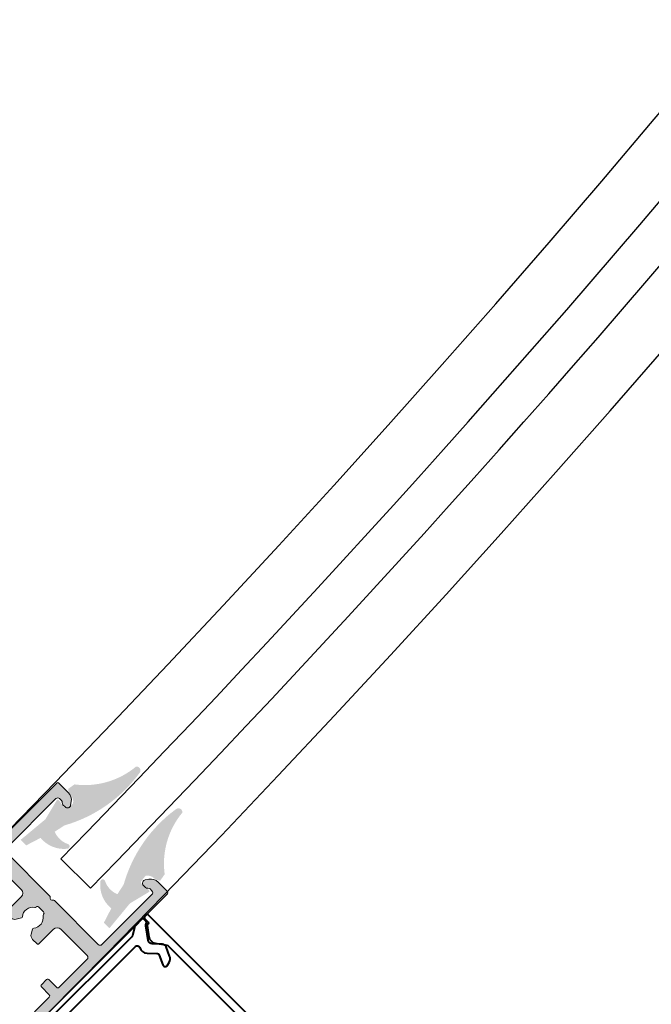
# Model space of a CAD drawing. Units: millimetres. Extents: x 9877 to 27593, y 209 to 13918.
# Drawn here: x 16224 to 16345, y 7960 to 8149 of the extents above; entities that cross this region are included whole.
import ezdxf

# ---------------------------------------------------------------- set-up
doc = ezdxf.new("R2010")
doc.units = ezdxf.units.MM
doc.linetypes.add('ISO03W100', pattern=[30, 12, -18])

# ---------------------------------------------------------------- blocks, each defined once
blk = doc.blocks.new('26300E4')
at = {"lineweight": 0}
for p, q in [((5.730049451813102e-06, 0.2999999783642124), (0, 79.69999997830024)), ((0.2999999783642124, 79.99999999997095), (2.848734559054719, 80.00000018387806)), ((27.15126539749326, 80.00000193776219), (29.69999997818377, 80.0000021216693)), ((29.99999999988358, 79.70000214327598), (30.00000572987483, 0.3000021433108486)), ((2.000000158819603, 77.5000001226436), (2.000001135485945, 63.96608738671063)), ((3.001025235716952, 77.99794786286662), (2.500000122672645, 78.00000015876145)), ((4.370000151480781, 77.60000029366353), (3.79845757354633, 77.6000002524816)), ((4.473552688868949, 79.16617620573385), (4.881817771471106, 78.59734574056353)), ((25.11818238752312, 78.59734720093553), (25.52644738802337, 79.16617772507021)), ((26.20154272945365, 77.60000186919939), (25.6300001515192, 77.60000182793016)), ((27.50000012258533, 78.000001962937), (26.99897500977386, 77.99794959469006)), ((28.00000113531132, 63.96608926303458), (28.00000015864498, 77.50000199896755)), ((2.500001171545591, 63.46608742277027), (14.37573710281868, 63.46608827981987)), ((14.58786914357916, 63.37822032946866), (14.7878691580263, 63.17822034389252)), ((15.21213322668336, 63.17822037456796), (15.41213321228861, 63.37822038895689)), ((15.62426524009788, 63.46608836989623), (27.50000117140007, 63.46608922694583)), ((2.500001387961674, 60.46608742279938), (9.624401127221063, 60.46608793691854)), ((14.30000138797914, 60.46608827437746), (15.00000138799078, 60.4660883249017)), ((15.00000138799078, 60.4660883249017), (15.70000138800242, 60.46608837536775)), ((20.37560164870229, 60.46608871282666), (27.50000138796167, 60.46608922700403)), ((2.000001977314241, 52.30000012263196), (2.000001424050424, 59.96608738665242)), ((10.62440119934035, 59.46608800912514), (10.62440148560563, 55.50000074505812)), ((14.00000141339842, 60.1134548487899), (14.00000140967313, 60.16608825267764)), ((16.00000140967313, 60.16608839703264), (16.00000141348573, 60.11345499311579)), ((19.37560200714506, 55.50000137658213), (19.37560172090889, 59.46608864067827)), ((28.00000142407953, 59.96608926303458), (28.00000197734335, 52.3000019989268)), ((12.97042687132489, 55.7500009143842), (13.48944035355817, 56.64895878513931)), ((16.51056297338801, 56.64895900315611), (17.02957658527885, 55.75000120728515)), ((10.8744015036209, 55.25000076301518), (12.10440150363138, 55.25000085181097)), ((17.89560202514986, 55.25000126980018), (19.12560202518944, 55.25000135850865)), ((4.450001998979133, 52.00000029942026), (2.300001998926746, 52.00000014435506)), ((4.750002121581929, 50.30000032112008), (4.750002020620741, 51.70000032111426)), ((25.25000202062074, 51.70000180049107), (25.25000212164014, 50.30000180052599)), ((27.70000199895003, 52.0000019773434), (25.55000199898495, 52.00000182219088)), ((2.000002771150321, 41.30000012266106), (2.000002164946636, 49.70000012265524)), ((2.300002143281745, 50.00000014429685), (4.450002143275924, 50.00000029944937)), ((25.55000214325264, 50.00000182219088), (27.70000214324682, 50.00000197737251)), ((28.00000216494664, 49.70000199897919), (28.00000277115032, 41.30000199895591)), ((4.450002792786108, 41.00000029947847), (2.300002792791929, 41.00000014423864)), ((4.750002915447112, 39.30000032109098), (4.750002814427717, 40.70000032111426)), ((25.25000281448592, 40.70000180054927), (25.25000291547622, 39.30000180046778)), ((27.70000279281521, 41.0000019773143), (25.55000279282103, 41.00000182219088)), ((2.0000035649864, 30.30000012263184), (2.00000295881182, 38.70000012268434)), ((2.300002937088721, 39.00000014426774), (4.450002937141107, 39.00000029944937)), ((25.55000293714693, 39.00000182224909), (27.70000293714111, 39.00000197737251)), ((28.00000295878272, 38.70000199897919), (28.0000035650155, 30.30000199895579)), ((4.450003586680396, 30.00000029944925), (2.300003586598905, 30.00000014429673)), ((4.750003709254088, 28.30000032109086), (4.750003608263796, 29.70000032105594)), ((25.2500036082638, 29.70000180049095), (25.2500037093414, 28.30000180052588)), ((27.70000358662219, 30.00000197731418), (25.55000358662801, 30.00000182219077)), ((2.000004305824405, 20.03391285863466), (2.000003752589691, 27.70000012268423)), ((2.300003730983008, 28.00000014429673), (4.450003730948083, 28.00000029947836)), ((25.55000373098301, 28.00000182219077), (27.70000373094808, 28.00000197728508)), ((28.00000375256059, 27.70000199897908), (28.00000430585351, 20.03391473495861)), ((12.10440370472497, 24.75000085186906), (10.8744037047436, 24.75000076307327)), ((19.12560422622482, 24.75000135853765), (17.89560422624345, 24.75000126977096)), ((10.62440372278797, 24.50000074508711), (10.62440400896594, 20.53391348102008)), ((13.48944275657414, 23.35104311842582), (12.97042914459598, 24.25000091432588)), ((17.02957885857904, 24.25000120728504), (16.51056537631666, 23.35104333647172)), ((19.37560453053447, 20.5339141125441), (19.37560424432741, 24.50000137661112)), ((9.624404081172543, 19.53391340875527), (2.500004341913154, 19.53391289466521)), ((14.0000043202599, 19.8339137246075), (14.00000431647641, 19.88654712852434)), ((15.00000434191315, 19.53391379679664), (14.30000434190151, 19.53391374624329)), ((15.700004341983, 19.53391384723358), (15.00000434191315, 19.53391379679664)), ((16.00000431653461, 19.88654727282113), (16.00000432028901, 19.83391386893339)), ((27.50000434197136, 19.53391469892807), (20.37560460271197, 19.5339141847216)), ((2.00000459459261, 16.03391285857646), (2.000005571288057, 2.500000122643542)), ((14.37574048983515, 16.53391375171481), (2.500004558474757, 16.53391289466521)), ((14.78787250336609, 16.82178174710128), (14.58787251781905, 16.62178173265414)), ((15.41213658658671, 16.62178179211327), (15.21213657211047, 16.82178177771851)), ((27.50000455838745, 16.53391469886986), (15.62426862723078, 16.53391384182027)), ((28.00000557114254, 2.500001998967491), (28.0000045944762, 16.0339147348713)), ((2.500005607376806, 2.000000158761395), (3.001030720130075, 2.002052526921034)), ((3.798463000508491, 2.400000252440805), (4.370005578442942, 2.400000293710036)), ((25.63000557842315, 2.400001827918459), (26.2015481563576, 2.40000186918769)), ((26.99898049415788, 2.002054258773569), (27.50000560726039, 2.000001962936949)), ((2.848740332410671, 1.83936208486557e-07), (0.3000057516910601, 0)), ((4.881823342322605, 1.402654920646455), (4.473558341851458, 0.8338243965990841)), ((25.52645304103498, 0.8338259158772416), (25.11818795846193, 1.402656381105771)), ((29.70000575159793, 2.12164013646543e-06), (27.15127117090742, 1.93773303180933e-06))]:
    blk.add_line(p, q, dxfattribs=at)
for centre, radius, start, end in [((0.3000000000174623, 79.69999999995349), 0.3000000000174631, 90.0000041354661, 180.0000041354661), ((2.848734703377772, 78.00000018392183), 1.999999999956187, 35.6680312819606, 90.00000413455092), ((27.15126554186628, 78.00000193778561), 1.99999999997653, 90.00000413598232, 144.3319769885723), ((29.69999999983702, 79.70000212162273), 0.3000000000465669, 4.135466098389242e-06, 90.0000041354661), ((2.500000158805051, 77.500000158776), 0.4999999999854494, 90.00000414046868, 180.0000041404687), ((3.000000158832222, 77.49794891359721), 0.5000000000531621, 37.01695567078584, 89.88253475938255), ((3.798457537420973, 78.10000025244273), 0.4999999999610839, 217.0169556724413, 270.000004139661), ((4.370000106019177, 78.23000029367694), 0.6300000000134461, 270.0000041345366, 35.6680312819495), ((25.63000010601729, 78.23000182794675), 0.6300000000165679, 144.3319769907917, 270.0000041382019), ((26.20154269336143, 78.10000186921371), 0.5000000000143817, 270.0000041358634, 322.9830526030817), ((27.00000015881972, 77.49795064568963), 0.4999999999321155, 90.11747350971952, 142.9830525983246), ((27.5000001586306, 77.50000196292268), 0.5000000000143542, 4.130437463850362e-06, 90.00000413048306), ((2.500001135485888, 63.96608742277016), 0.4999999999999444, 180.000004132118, 270.0000041321376), ((14.37573712448068, 63.16608827973454), 0.3000000000853714, 45.00000413725824, 90.00000413713796), ((15.00000117701711, 63.39035239355877), 0.2999999999612377, 225.0000041426395, 315.0000041426395), ((15.6242652619087, 63.16608836997153), 0.2999999999247367, 90.00000416555974, 135.0000041371431), ((27.50000113531138, 63.96608922694571), 0.4999999999999444, 270.0000041354596, 4.135466099031621e-06), ((2.500001424079528, 59.96608742277027), 0.500000000029105, 90.00000413880116, 180.0000041388012), ((9.62440119938401, 59.4660879369622), 0.9999999999563468, 4.134632335885234e-06, 90.00000413463233), ((14.30000140967604, 60.16608827437454), 0.3000000000029112, 90.00000414380374, 180.0000041438037), ((15.70000140967022, 60.16608837536484), 0.3000000000029112, 4.138245310079063e-06, 90.00000413824532), ((20.37560172087979, 59.46608871285576), 0.9999999999708845, 90.0000041354661, 180.0000041354661), ((27.50000142403587, 59.96608922696038), 0.500000000043657, 4.133798572017388e-06, 90.00000413379857), ((15.00000155039544, 58.21608832485805), 2.000000000021258, 124.4173928454369, 219.8624315690649), ((13.70000141344144, 60.11345482709731), 0.2999999999569608, 304.4173928534689, 4.142978654597649e-06), ((16.30000141351678, 60.11345501467241), 0.3000000000310412, 180.0000041170104, 235.5826154065417), ((15.00000155039089, 58.2160883248153), 1.999999999948673, 320.1375767012385, 55.58261542486112), ((13.27293399360593, 56.77395876952863), 0.2499999999941892, 330.0000041304088, 39.86243156474464), ((16.72706931531201, 56.77395901881761), 0.2500000000173588, 140.1375767079878, 210.0000041423266), ((10.87440148563473, 55.50000076304428), 0.2500000000290902, 180.0000041221259, 270.0000041221259), ((12.10440143139425, 56.25000085184485), 1.00000000003387, 270.0000041388826, 330.0000041386919), ((17.89560195296866, 56.25000126979745), 0.9999999999972616, 210.0000041358701, 270.0000041356778), ((19.12560200713051, 55.50000135852321), 0.2500000000145667, 270.0000041388012, 4.138801152095911e-06), ((2.300001977258887, 52.30000014429976), 0.2999999999446468, 180.0000041382236, 270.0000041382562), ((4.450002020646991, 51.70000029944657), 0.2999999999737505, 4.138245310481309e-06, 90.00000413825617), ((25.5500020206527, 51.70000182215898), 0.3000000000319581, 90.00000413823446, 180.0000041382453), ((27.70000197735504, 52.30000197733176), 0.2999999999883166, 270.0000041243384, 4.124349254839744e-06), ((2.300002164934881, 49.7000001443086), 0.2999999999882456, 90.00000413544439, 180.0000041354878), ((4.450002121593627, 50.30000029943761), 0.2999999999883024, 270.0000041410137, 4.141024521368746e-06), ((25.55000212161389, 50.30000182216469), 0.2999999999737506, 180.0000041326869, 270.0000041326977), ((27.70000216490018, 49.70000197732605), 0.3000000000464532, 4.135444385804186e-06, 90.00000413548781), ((2.300002771182335, 41.30000014427065), 0.3000000000320009, 180.0000041271285, 270.0000041271285), ((4.450002814424863, 40.70000029947568), 0.3000000000028543, 4.132686887903783e-06, 90.00000413269774), ((25.55000281447423, 40.70000182220264), 0.2999999999883024, 90.00000413545524, 180.0000041354661), ((27.70000277116196, 41.30000197730266), 0.2999999999883592, 270.0000041354661, 4.135466099191627e-06), ((2.300002958741857, 38.70000014433771), 0.2999999999300379, 90.00000413544439, 180.0000041354878), ((4.450002915473362, 39.30000029942306), 0.2999999999737505, 270.0000041382344, 4.138267023067937e-06), ((25.55000291542086, 39.30000182219379), 0.2999999999446468, 180.0000041493622, 270.000004149373), ((27.70000295876537, 38.70000197735516), 0.3000000000173636, 4.129885964029582e-06, 90.0000041299294), ((2.30000356496015, 30.30000014427054), 0.2999999999737506, 180.0000041326869, 270.0000041326977), ((27.7000035649981, 30.30000197733153), 0.3000000000174062, 270.0000041298968, 4.129929389202049e-06), ((4.450003608275495, 29.7000002994609), 0.2999999999883024, 4.124349254839744e-06, 90.00000412436012), ((25.55000360829575, 29.70000182215875), 0.3000000000319581, 90.00000413823446, 180.0000041382453), ((2.300003752592545, 27.70000014429382), 0.3000000000028543, 90.0000041271176, 180.0000041271285), ((4.45000370929489, 28.30000029943761), 0.2999999999591986, 270.0000041354552, 4.135466099593604e-06), ((25.5500037093297, 28.30000182217913), 0.2999999999883025, 180.0000041354661, 270.000004135477), ((27.70000375260139, 27.70000197732583), 0.2999999999592128, 4.135466099593604e-06, 90.00000413547696), ((10.87440372275887, 24.50000076310238), 0.2499999999708826, 90.000004128796, 180.000004128796), ((12.10440377685575, 23.75000085184269), 1.00000000002639, 30.00000413298158, 90.00000413278894), ((17.89560429841953, 23.75000126980598), 0.9999999999649847, 90.00000413538469, 150.0000041351937), ((19.12560424431285, 24.50000135852309), 0.2500000000145668, 4.145471258706863e-06, 90.00000414547127), ((15.00000417952623, 21.78391379675469), 1.99999999996275, 140.1375767000437, 235.5826154236683), ((13.27293641465644, 23.22604310279979), 0.2499999999942151, 320.1375767016658, 30.00000413600298), ((15.00000417959313, 21.78391379677936), 1.999999999987682, 304.4173928441685, 39.86243156779695), ((16.72707173634791, 23.22604335215118), 0.2500000000282632, 150.0000041531209, 219.8624315874501), ((2.500004305853508, 20.03391289469431), 0.500000000029105, 180.000004132131, 270.000004132131), ((9.624404008936835, 20.53391340878437), 1.000000000029106, 270.0000041388012, 4.138801152216366e-06), ((13.70000431645684, 19.88654710685574), 0.3000000000195512, 4.138397297955688e-06, 55.58261542791171), ((14.30000432026281, 19.8339137462462), 0.3000000000029112, 180.0000041326869, 270.0000041326869), ((15.7000043202861, 19.83391384723649), 0.3000000000029112, 270.0000041438037, 4.143803732255126e-06), ((16.30000431651916, 19.88654729452827), 0.2999999999845712, 124.4173928562416, 180.0000041457579), ((20.37560453053447, 20.5339141847216), 0.9999999999999883, 180.0000041354661, 270.0000041354661), ((27.50000430589716, 20.03391469888442), 0.4999999999563455, 270.0000041337985, 4.133798572739243e-06), ((2.500004594578002, 16.03391289467976), 0.4999999999853925, 90.00000413712712, 180.0000041371336), ((14.37574046818571, 16.83391375167156), 0.2999999999567119, 270.0000041347387, 315.0000041346022), ((15.00000455304689, 16.60964972803771), 0.3000000000229662, 45.00000413477871, 135.0000041347787), ((15.62426860555672, 16.83391384173598), 0.2999999999156933, 225.0000041395689, 270.0000041394395), ((27.5000045944326, 16.03391469882621), 0.5000000000436001, 4.130450491160503e-06, 90.00000413047003), ((2.500005571273334, 2.500000158746673), 0.4999999999852504, 180.0000041371076, 270.0000041371532), ((3.00000557111332, 2.502051475980011), 0.4999999999906008, 270.1174735063707, 322.9830525949754), ((3.798463036629926, 1.900000252411871), 0.5000000000289335, 90.00000413921153, 142.9830526064237), ((4.370005623871691, 1.770000293694238), 0.6300000000157905, 324.3319769841383, 90.00000413154854), ((25.63000562387691, 1.77000182795615), 0.6299999999623229, 90.00000413382318, 215.6680312812335), ((26.20154819246829, 1.900001869182859), 0.5000000000048502, 37.01695567075835, 90.00000413798043), ((27.00000557107171, 2.502053207984432), 0.4999999999946367, 217.0169556674367, 269.8825347560337), ((27.50000557118619, 2.500001962893293), 0.4999999999563455, 270.0000041337985, 4.133798572739243e-06), ((0.3000057300523622, 0.3000000000029104), 0.3000000000029112, 180.0000041326869, 270.0000041326869), ((2.848740188051465, 2.000000183869815), 1.999999999933622, 270.0000041355866, 324.3319769881792), ((27.15127102655526, 2.000001937745935), 2.000000000012899, 215.6680312827925, 270.0000041353846), ((29.70000572990102, 0.300002121613943), 0.2999999999738073, 270.0000041438037, 4.143803732657128e-06)]:
    blk.add_arc(centre, radius, start, end, dxfattribs=at)

msp = doc.modelspace()

# ---------------------------------------------------------------- hatches: boundary and pattern name
at = {"lineweight": 5}
h = msp.add_hatch(color=256, dxfattribs=at)
h.set_gradient(color1=(255, 0, 0), color2=(255, 15, 15), rotation=180, one_color=1, tint=0.53)
h.paths.add_polyline_path([(16227.95277696227, 7992.373553102781), (16225.197826197, 7990.933832924753), (16224.1524196489, 7992.00953044227), (16228.88386928064, 7995.939848920914), (16231.11993833459, 7999.686117950021, -0.2499047182061392), (16231.73215216538, 7999.27457154749, 0.08194320189310704), (16232.3454450336, 7998.410592856451, 0.2538319577583736), (16233.06048554185, 7998.070563837118), (16234.16723202147, 7998.955353442047, 0.2553541475901079), (16233.71022549173, 8000.579624494827, -0.1554053111451461), (16233.23437979775, 8001.758003049277), (16234.4569986577, 8002.622388440226, 0.2091979486239806), (16246.26421698897, 8006.046613569395, -0.6499838028241139), (16246.94948091761, 8004.861259702751), (16246.94945952982, 8004.861275249761, -0.167279703791082), (16232.52077734332, 7994.760761761725), (16230.66402460608, 7993.554735969195, 0.211594066705278), (16233.13261203666, 7991.215827964117, -0.8508140999334334), (16233.11428749085, 7990.294482479996, -0.256279127502551)])
h = msp.add_hatch(color=256, dxfattribs=at)
h.set_gradient(color1=(91, 91, 91), color2=(214, 214, 214), rotation=45, tint=0.53)
h.paths.add_polyline_path([(16174.89793900901, 7946.730771610176), (16231.04221338348, 8002.875054088076, -0.4142135624066511), (16231.46647745218, 8002.875054118736), (16233.26870508767, 8001.072826743333, -0.2416112865651463), (16233.82802241622, 7999.334304236263), (16233.71448554532, 7998.643393348546, -0.6108100994539157), (16232.64734610689, 7998.300073329723), (16232.24320444511, 7998.704214933136, -0.2353906787891013), (16232.10160320457, 7999.127208370558, 0.234849787390103), (16231.96072608489, 7999.549476201122), (16231.60789902268, 7999.905205647938, 0.4142135623724462), (16230.90079224155, 7999.905205596915), (16221.3308714606, 7990.335283434748, 0.4142135623731748), (16221.33087151161, 7989.6281766535), (16229.72828552613, 7981.230763851032, -0.1989123673959625), (16229.81615350706, 7981.018631823079), (16229.81615352748, 7980.735789110561, 0.4142135623805372), (16230.11615354915, 7980.43578913219), (16230.3989962616, 7980.435789152625, -0.1989123673945942), (16230.61112830229, 7980.347921202302), (16239.00854231695, 7971.950508399692, 0.414213562383953), (16239.71564909812, 7971.95050845074), (16249.28556987906, 7981.520430612933, 0.4142135624746256), (16249.28556982788, 7982.227537394227), (16248.9298403299, 7982.580364405311, 0.2348497870981368), (16248.50757247942, 7982.721241463711, -0.2353906788035241), (16248.08457902151, 7982.862842643157), (16247.68043735975, 7983.26698424656, -0.6108100994556138), (16248.02375722466, 7984.33412373461), (16248.71466809591, 7984.447660705156, -0.241611286569676), (16250.45319068367, 7983.888343627577), (16252.2554183192, 7982.086116252169, -0.4142135623738861), (16252.25541834981, 7981.661852183452), (16196.11114397539, 7925.517569705529, -0.4142135623732766), (16195.68687990666, 7925.517569674907), (16193.88465227116, 7927.319797050315, -0.2416112865700659), (16193.32533494264, 7929.058319557364), (16193.43887181348, 7929.749230445061, -0.6108100994785844), (16194.50601125203, 7930.092550463889), (16194.91015291371, 7929.688408860449, -0.2353906787936589), (16195.05175415424, 7929.265415423068, 0.2348497868698579), (16195.19263127328, 7928.843147593157), (16195.54545833614, 7928.487418145602, 0.4142135623150769), (16196.25256511724, 7928.487418196724), (16205.82248589822, 7938.057340358921, 0.4142135623677113), (16205.82248584723, 7938.764447140107), (16197.42507183262, 7947.161859942667, -0.1989123673857413), (16197.33720385163, 7947.373991970738), (16197.33720383121, 7947.656834683228, 0.4142135623746109), (16197.03720380956, 7947.956834661499), (16196.75436109704, 7947.956834641144, -0.1989123673020658), (16196.54222905647, 7948.044702591418), (16188.14481504192, 7956.442115393924, 0.4142135623739218), (16187.43770826073, 7956.442115342887), (16177.86778747976, 7946.872193180696, 0.4142135623238284), (16177.86778753071, 7946.165086399553), (16178.22351702907, 7945.812259388193, 0.2348497870006957), (16178.6457848794, 7945.671382329956, -0.2353906787982289), (16179.06877833727, 7945.529781150502), (16179.47291999905, 7945.125639547086, -0.6108100994744574), (16179.12960013423, 7944.058500058989), (16178.43868926285, 7943.944963088397, -0.2416112865654757), (16176.7001666751, 7944.504280166017), (16174.89793903963, 7946.306507541399, -0.4142135623710175)])
h.paths.add_polyline_path([(16190.26613518129, 7959.270542671822), (16195.68687707969, 7964.691285352657, -0.4142135623428863), (16196.11114114836, 7964.691285383222), (16197.63142083762, 7963.171005913391, 0.41421356238988), (16198.05568490638, 7963.171005944024), (16199.04563432859, 7964.160955509095, 0.4142135623720101), (16199.04563429798, 7964.585219577766), (16197.52535460871, 7966.105499047584, -0.4142135623710175), (16197.52535457808, 7966.529763116361), (16203.46505111142, 7972.469460506996, -0.4142135623733922), (16203.88931518011, 7972.469460537618), (16205.40959486935, 7970.94918106776, 0.4142135623644495), (16205.83385893804, 7970.949181098375), (16206.82380836035, 7971.939130663512, 0.4142135623646541), (16206.82380832963, 7972.363394732146), (16205.3035286404, 7973.883674201994, -0.4142135623759405), (16205.3035286098, 7974.307938270726), (16211.24322514312, 7980.247635661394, -0.4142135623736445), (16211.66748921186, 7980.247635691976), (16213.18776890109, 7978.727356222118, 0.4142135623744432), (16213.61203296985, 7978.727356252759), (16214.60198239201, 7979.717305817871, 0.4142135623737599), (16214.60198236139, 7980.141569886566), (16213.08170267219, 7981.661849356429, -0.4142135623718839), (16213.08170264158, 7982.086113425078), (16218.50244453989, 7987.506856105865, -0.4142135623767084), (16219.20955132101, 7987.506856156893), (16224.24726305213, 7982.469145152972, -0.4142135623748503), (16224.2472631542, 7981.054931590593), (16221.44281615741, 7978.250484189042, 0.4142135623746974), (16221.44281618295, 7977.896930798431), (16222.31255758658, 7977.027189520331, 0.2679491924320759), (16223.27848343151, 7976.768370544951), (16224.2811405908, 7977.03703179857, 0.3146389649248902), (16224.46543145304, 7977.256126406887, -0.4423303233923152), (16226.82470250077, 7979.043013946617, 0.2473944628595761), (16227.09193043838, 7979.125779270989), (16227.12914787268, 7979.162996710591, -0.4142135622350179), (16227.55341194129, 7979.162996741095), (16228.0483867238, 7978.668022029919), (16228.54336150638, 7978.173047318826, -0.4142135623833489), (16228.54336153698, 7977.74878325011), (16228.50614410283, 7977.711565810609, 0.2473944628502301), (16228.42337881709, 7977.444337861002, -0.4423303233938887), (16226.63649161782, 7975.085066555443, 0.3146389649298368), (16226.4173970362, 7974.900775661536), (16226.14873592727, 7973.898118463463, 0.2679491924193167), (16226.40755504206, 7972.932192655854), (16227.27729644569, 7972.062451377796, 0.4142135623925844), (16227.63084983626, 7972.062451403284), (16230.43529683309, 7974.86689880483, -0.4142135623890666), (16231.84951039554, 7974.86689890695), (16236.88722212652, 7969.829187903, -0.4142135623816078), (16236.88722217753, 7969.122081121763), (16231.46648027916, 7963.701338441007, -0.4142135623770701), (16231.04221621045, 7963.701338410408), (16229.52193652117, 7965.221617880224, 0.4142135623688522), (16229.09767245252, 7965.221617849607), (16228.10772303029, 7964.231668284556, 0.414213562408033), (16228.10772306086, 7963.807404215834), (16229.62800275015, 7962.287124745961, -0.4142135623727457), (16229.62800278075, 7961.862860677286), (16223.68830624738, 7955.923163286649, -0.4142135623714792), (16223.26404217877, 7955.92316325603), (16221.74376248945, 7957.443442725888, 0.4142135623593003), (16221.31949842078, 7957.443442695254), (16220.32954899853, 7956.453493130135, 0.4142135623747739), (16220.32954902913, 7956.029229061419), (16221.84982871842, 7954.508949591667, -0.4142135623937996), (16221.84982874903, 7954.084685522905), (16215.91013221569, 7948.14498813227, -0.4142135623755358), (16215.485868147, 7948.144988101652), (16213.96558845776, 7949.665267571472, 0.4142135623945875), (16213.54132438905, 7949.665267540824), (16212.5513749668, 7948.675317975792, 0.4142135623718577), (16212.55137499741, 7948.251053907116), (16214.07165468666, 7946.730774437161, -0.4142135623784042), (16214.0716547173, 7946.306510368528), (16208.65091281895, 7940.885767687739, -0.4142135623590042), (16207.94380603774, 7940.885767636676), (16202.90609430668, 7945.923478640652, -0.4142135623729634), (16202.90609420463, 7947.337692202964), (16205.71054120141, 7950.142139604584, 0.4142135624333594), (16205.71054117594, 7950.495692995247), (16204.84079977232, 7951.365434273297, 0.2679491924096808), (16203.87487392738, 7951.624253248654), (16202.87221676808, 7951.355591995036, 0.3146389649181424), (16202.68792590578, 7951.136497386822, -0.4423303233936476), (16200.32865485804, 7949.34960984701, 0.2473944628534618), (16200.06142692045, 7949.266844522657), (16200.02420948606, 7949.229627082997, -0.4142135621001324), (16199.59994541754, 7949.229627052553), (16199.104970635, 7949.724601763646), (16198.60999585248, 7950.219576474799, -0.4142135623747739), (16198.60999582183, 7950.643840543516), (16198.64721325596, 7950.681057983038, 0.2473944628502278), (16198.72997854181, 7950.948285932624, -0.4423303233931082), (16200.51686574101, 7953.307557238204, 0.3146389648931712), (16200.73596032263, 7953.491848132126), (16201.0046214316, 7954.49450533011, 0.267949192428782), (16200.74580231678, 7955.460431137712), (16199.87606091318, 7956.330172415859, 0.4142135623882595), (16199.52250752256, 7956.33017239034), (16196.71806052573, 7953.525724988711, -0.4142135623723581), (16195.30384696339, 7953.525724886641), (16190.26613523231, 7958.563435890575, -0.4142135623680299)], flags=16)
h = msp.add_hatch(color=256, dxfattribs=at)
h.set_gradient(color1=(255, 0, 0), color2=(255, 15, 15), rotation=180, one_color=1, tint=0.53)
h.paths.add_polyline_path([(16241.50384798426, 7978.865259836244), (16240.07284550393, 7976.105770787273), (16241.15184297245, 7975.063770565137), (16245.06718208342, 7979.807623282852), (16248.80636246681, 7982.055525974914, 0.2499047182061392), (16248.3928824463, 7982.666435533427, -0.08194320189310704), (16247.52696898705, 7983.276993640311, -0.2538319577583736), (16247.18468087869, 7983.990955483334), (16248.06596679101, 7985.100493926051, -0.2553541475901079), (16249.69167467141, 7984.648625240739, 0.1554053111451461), (16250.87155184718, 7984.176507678951), (16251.73206728651, 7985.401853409528, -0.2091979486239806), (16255.11894367392, 7997.219839312127, 0.6499838028241139), (16253.93142908999, 7997.901352007544), (16253.93144470454, 7997.901330669023, 0.167279703791082), (16243.87660177638, 7983.440785172706), (16242.67645262415, 7981.580228548488, -0.211594066705278), (16240.32975122141, 7984.041408567302, 0.8508140999334334), (16239.4084682804, 7984.020171037022, 0.256279127502551)])

# ---------------------------------------------------------------- linework, layer by layer
at = {"color": 4, "lineweight": 5}
msp.add_line((16237.49133171255, 7982.708065793287, 318227.7827910124), (16231.8172054586, 7988.382190409369, 318227.7827910124), dxfattribs=at)
at = {"color": 5, "lineweight": 40, "elevation": 318227.7827910124}
msp.add_lwpolyline([(16270.8568180838, 7955.361890939434), (16248.5912585859, 7977.627447223689, 0.414213562373095), (16248.2377051953, 7977.627447198165), (16247.88415183023, 7977.273893782045, 0.414213562373095), (16247.88415185572, 7976.920340391449), (16248.59125868793, 7976.213233661305, -0.414213562373095), (16248.59125870837, 7975.930390948828), (16248.42531789249, 7975.764450109002, 0.2629276585080662), (16248.37261686425, 7975.574898773533), (16248.70466324365, 7973.443313290793, 0.3210556420745081), (16249.92766069345, 7972.196742403312), (16252.25601864496, 7971.788374297632, -0.1831970100917226), (16252.41689184291, 7971.715499728589), (16269.79829877691, 7954.300110679314, -0.1448976319378356)], format="xyb", dxfattribs=at)
at = {"color": 5, "lineweight": 40}
msp.add_lwpolyline([(16226.57855166935, 7952.02518353654), (16246.12178068487, 7971.568415372798, -0.5689609441429933), (16246.95487447861, 7971.356428339224, 0.3243299727139541), (16248.34965023542, 7970.281768276289), (16250.23993561284, 7970.226491141095, -0.3056917003920929), (16250.69416447657, 7969.900444000921), (16251.38831551781, 7968.027242557515, 0.6432216140144008), (16252.29587148713, 7967.9611238985), (16252.58575610168, 7968.491337281061, 0.2171212835461971), (16252.67615212836, 7969.732128531808), (16252.030491169, 7971.474477054222, 0.3056917003920279), (16251.30372498703, 7971.996152478523), (16249.32270675072, 7972.054082891662, -0.3613581355924935), (16248.55562406392, 7972.730606576535), (16248.11861300268, 7975.536017181023, -0.2115730319482527), (16248.19227113031, 7975.893012138104, 0.3666917874365544), (16248.15499653898, 7976.343995557827), (16247.72305613553, 7976.775935898904, 0.414213562373095), (16247.36950274494, 7976.775935873409), (16246.05853153434, 7975.464964473582, 0.1377061990879028), (16245.92618111472, 7975.229298607524), (16245.53935338546, 7973.634888012652, -0.1377061990879028), (16245.40700296584, 7973.399222146594), (16228.28450033762, 7956.276717047023, -0.4142610316725076)], format="xyb", dxfattribs=at)
at = {"linetype": 'ISO03W100', "lineweight": 0, "ltscale": 2}
msp.add_circle((16167.59185325489, 8019.296675817277, 318227.7827908246), 250, dxfattribs=at)
for radius, start, end in [(2500, 314.0832288709648, 45.85513104168427), (2470, 314.1061631580845, 45.8700877998962)]:
    msp.add_arc((14456.41631393993, 9721.356649654374, 318227.7827910124), radius, start, end)
at = {"color": 4}
for radius, start, end in [(2481, 315.6928320454656, 336.8068381923245), (2489, 315.6906051032941, 336.8090662211357)]:
    msp.add_arc((14456.41631393993, 9721.356649654374, 318227.7827910124), radius, start, end, dxfattribs=at)

# ---------------------------------------------------------------- block references
at = {"lineweight": 5, "rotation": 135}
msp.add_blockref('26300E4', (16252.46755442062, 7981.873980150753, 318227.7827910124), dxfattribs=at)

doc.saveas('drawing.dxf')
